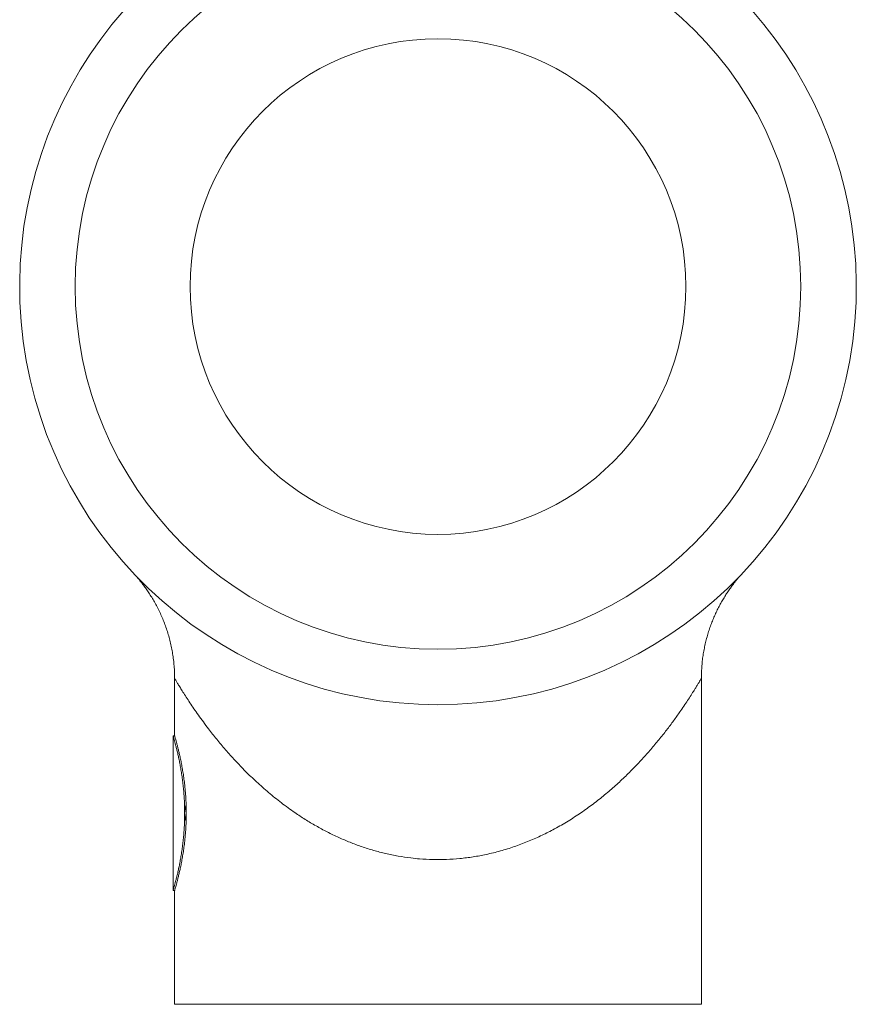
# Model space of a CAD drawing. Units: millimetres. Extents: x 65 to 231, y 40 to 197.
# Drawn here: x 204 to 231, y 98 to 130 of the extents above; entities that cross this region are included whole.
import ezdxf

# ---------------------------------------------------------------- set-up
doc = ezdxf.new("R2010")
doc.units = ezdxf.units.MM

msp = doc.modelspace()

# ---------------------------------------------------------------- linework, layer by layer
at = {"color": 7, "linetype": 'Continuous', "lineweight": 0}
for p, q in [((209.277, 108.995), (209.277, 107.148)), ((226.277, 98.477), (226.277, 108.999)), ((209.277, 107.148), (209.227, 107.148)), ((209.227, 107.148), (209.227, 102.148)), ((209.649, 104.918), (209.649, 104.378)), ((209.227, 102.148), (209.277, 102.148)), ((209.277, 102.148), (209.277, 98.477))]:
    msp.add_line(p, q, dxfattribs=at)
at = {"color": 8, "linetype": 'Continuous', "lineweight": 0}
msp.add_line((209.277, 98.477), (226.277, 98.477), dxfattribs=at)
at = {"color": 7, "linetype": 'Continuous', "lineweight": 0}
for radius in [11.709, 8]:
    msp.add_circle((217.777, 121.648), radius, dxfattribs=at)
msp.add_arc((217.777, 121.648), 13.5, 105.0104, 74.9896, dxfattribs=at)
for start_param, end_param in [(3.033392, 3.141593), (3.141593, 3.249793)]:
    msp.add_ellipse((217.777, 104.648), major_axis=(8.176, 0), ratio=0.30576, start_param=start_param, end_param=end_param, dxfattribs=at)
for points, knots in [([(207.947, 112.394), (207.947, 112.395), (207.947, 112.395), (207.949, 112.393), (207.953, 112.388), (207.959, 112.381), (207.967, 112.373), (207.976, 112.364), (207.986, 112.352), (208, 112.337), (208.017, 112.318), (208.039, 112.293), (208.068, 112.26), (208.108, 112.212), (208.165, 112.144), (208.236, 112.054), (208.319, 111.944), (208.405, 111.821), (208.494, 111.687), (208.583, 111.542), (208.672, 111.386), (208.757, 111.222), (208.838, 111.052), (208.913, 110.875), (208.982, 110.695), (209.045, 110.51), (209.1, 110.322), (209.149, 110.132), (209.189, 109.939), (209.223, 109.744), (209.248, 109.548), (209.266, 109.35), (209.276, 109.166), (209.276, 109.047), (209.277, 108.995)], [0, 0, 0, 0, 0.010786, 0.046219, 0.070568, 0.088119, 0.101401, 0.111879, 0.1206, 0.128492, 0.136245, 0.14468, 0.155128, 0.169293, 0.189653, 0.218404, 0.251328, 0.287537, 0.325238, 0.365961, 0.408619, 0.452591, 0.497447, 0.542912, 0.588809, 0.63502, 0.681467, 0.728095, 0.774864, 0.821746, 0.868719, 0.915767, 0.962877, 1, 1, 1, 1]), ([(226.278, 108.999), (226.278, 109.039), (226.278, 109.143), (226.286, 109.311), (226.301, 109.503), (226.324, 109.693), (226.354, 109.88), (226.391, 110.064), (226.434, 110.245), (226.483, 110.423), (226.538, 110.597), (226.599, 110.766), (226.664, 110.931), (226.735, 111.091), (226.809, 111.245), (226.886, 111.393), (226.967, 111.534), (227.049, 111.669), (227.131, 111.795), (227.213, 111.912), (227.291, 112.018), (227.361, 112.109), (227.42, 112.181), (227.466, 112.235), (227.499, 112.274), (227.523, 112.302), (227.542, 112.323), (227.557, 112.34), (227.569, 112.353), (227.579, 112.364), (227.587, 112.373), (227.594, 112.38), (227.6, 112.387), (227.605, 112.392), (227.607, 112.395), (227.607, 112.394), (227.607, 112.394)], [0, 0, 0, 0, 0.028202, 0.07418, 0.119857, 0.165211, 0.210217, 0.254847, 0.299067, 0.342839, 0.386115, 0.428842, 0.470954, 0.512373, 0.553003, 0.592725, 0.631394, 0.66882, 0.70475, 0.738826, 0.77045, 0.798452, 0.820918, 0.837235, 0.849059, 0.85812, 0.865666, 0.872655, 0.879917, 0.888, 0.897766, 0.910241, 0.926777, 0.949175, 0.979623, 1, 1, 1, 1]), ([(209.601, 104.648), (209.6, 104.716), (209.599, 104.851), (209.592, 105.054), (209.579, 105.257), (209.562, 105.454), (209.541, 105.644), (209.517, 105.828), (209.49, 106.004), (209.46, 106.173), (209.43, 106.331), (209.399, 106.479), (209.368, 106.616), (209.338, 106.739), (209.31, 106.848), (209.286, 106.941), (209.264, 107.019), (209.247, 107.079), (209.235, 107.12), (209.228, 107.144), (209.228, 107.146), (209.228, 107.147)], [0, 0, 0, 0, 0.051351, 0.102701, 0.155584, 0.208469, 0.259804, 0.31114, 0.363891, 0.416643, 0.469374, 0.522107, 0.576311, 0.630514, 0.684208, 0.7379, 0.793239, 0.848577, 0.900789, 0.953, 1, 1, 1, 1]), ([(209.278, 107.146), (209.278, 107.146), (209.277, 107.148), (209.282, 107.131), (209.292, 107.097), (209.306, 107.047), (209.325, 106.982), (209.347, 106.902), (209.372, 106.805), (209.4, 106.695), (209.429, 106.571), (209.46, 106.432), (209.492, 106.28), (209.522, 106.115), (209.552, 105.939), (209.579, 105.751), (209.602, 105.569), (209.619, 105.399), (209.632, 105.242), (209.642, 105.082), (209.647, 104.973), (209.649, 104.918)], [0, 0, 0, 0, 0.028247, 0.085204, 0.142162, 0.196495, 0.250829, 0.306665, 0.362503, 0.418234, 0.473965, 0.531212, 0.58846, 0.645992, 0.703523, 0.762755, 0.821985, 0.866084, 0.910183, 0.955091, 1, 1, 1, 1]), ([(209.601, 104.648), (209.6, 104.581), (209.599, 104.445), (209.592, 104.242), (209.579, 104.04), (209.562, 103.842), (209.541, 103.652), (209.517, 103.469), (209.49, 103.292), (209.46, 103.123), (209.43, 102.965), (209.399, 102.817), (209.368, 102.68), (209.338, 102.557), (209.31, 102.448), (209.286, 102.355), (209.264, 102.277), (209.247, 102.217), (209.235, 102.176), (209.228, 102.152), (209.228, 102.15), (209.228, 102.149)], [0, 0, 0, 0, 0.05135, 0.1027, 0.155584, 0.208469, 0.259804, 0.31114, 0.363891, 0.416643, 0.469374, 0.522106, 0.576311, 0.630514, 0.684207, 0.7379, 0.793239, 0.848577, 0.900789, 0.953, 1, 1, 1, 1]), ([(209.278, 102.15), (209.278, 102.15), (209.277, 102.149), (209.282, 102.165), (209.292, 102.199), (209.306, 102.249), (209.325, 102.314), (209.347, 102.395), (209.372, 102.491), (209.4, 102.601), (209.429, 102.726), (209.46, 102.864), (209.492, 103.017), (209.522, 103.181), (209.552, 103.358), (209.579, 103.546), (209.602, 103.727), (209.619, 103.897), (209.632, 104.054), (209.642, 104.214), (209.647, 104.324), (209.649, 104.378)], [0, 0, 0, 0, 0.028247, 0.085204, 0.142162, 0.196495, 0.250829, 0.306666, 0.362503, 0.418234, 0.473965, 0.531212, 0.58846, 0.645992, 0.703523, 0.762755, 0.821985, 0.866084, 0.910183, 0.955091, 1, 1, 1, 1])]:
    msp.add_open_spline(points, degree=3, knots=knots, dxfattribs=at)
at = {"color": 8, "linetype": 'Continuous', "lineweight": 0}
msp.add_open_spline([(226.277, 108.999), (226.276, 108.997), (226.273, 108.992), (226.254, 108.959), (226.223, 108.907), (226.18, 108.836), (226.128, 108.75), (226.059, 108.639), (225.973, 108.502), (225.866, 108.335), (225.745, 108.153), (225.595, 107.933), (225.411, 107.672), (225.186, 107.37), (224.943, 107.06), (224.683, 106.747), (224.407, 106.434), (224.112, 106.12), (223.798, 105.807), (223.465, 105.499), (223.112, 105.198), (222.738, 104.905), (222.343, 104.624), (221.927, 104.357), (221.508, 104.118), (221.088, 103.907), (220.672, 103.725), (220.239, 103.562), (219.793, 103.423), (219.35, 103.313), (218.912, 103.233), (218.483, 103.179), (218.049, 103.15), (217.614, 103.146), (217.231, 103.165), (216.857, 103.203), (216.492, 103.258), (216.09, 103.341), (215.695, 103.444), (215.31, 103.565), (214.937, 103.704), (214.566, 103.862), (214.199, 104.039), (213.838, 104.235), (213.49, 104.443), (213.114, 104.691), (212.717, 104.979), (212.305, 105.312), (211.921, 105.652), (211.562, 105.997), (211.229, 106.344), (210.918, 106.692), (210.631, 107.035), (210.395, 107.336), (210.202, 107.594), (210.045, 107.811), (209.9, 108.019), (209.768, 108.215), (209.649, 108.396), (209.546, 108.558), (209.459, 108.698), (209.388, 108.814), (209.333, 108.906), (209.296, 108.967), (209.278, 108.998), (209.279, 108.996), (209.28, 108.995)], degree=3, knots=[0, 0, 0, 0, 0.011016, 0.022072, 0.033148, 0.044216, 0.055242, 0.065787, 0.079578, 0.093394, 0.107219, 0.121022, 0.140213, 0.159423, 0.178622, 0.19728, 0.215966, 0.234662, 0.253347, 0.272005, 0.290658, 0.309357, 0.328061, 0.346738, 0.365374, 0.381641, 0.397971, 0.414307, 0.430611, 0.446857, 0.461478, 0.476164, 0.490869, 0.505549, 0.520165, 0.529768, 0.543766, 0.557819, 0.57191, 0.586013, 0.600093, 0.61411, 0.629222, 0.644355, 0.659494, 0.674612, 0.69556, 0.716528, 0.737482, 0.75811, 0.778778, 0.799458, 0.820122, 0.840747, 0.85488, 0.869055, 0.883239, 0.897409, 0.911549, 0.925659, 0.939177, 0.952734, 0.966278, 0.979779, 0.993206, 1, 1, 1, 1], dxfattribs=at)

doc.saveas('drawing.dxf')
